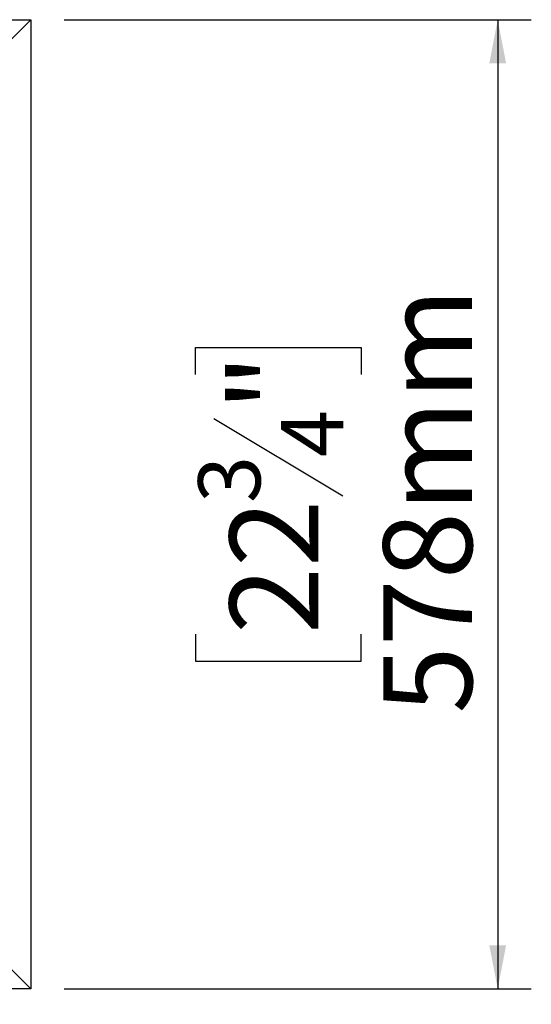
# Model space of a CAD drawing. Units: millimetres. Extents: x 7 to 428, y 3 to 213.
# Drawn here: x 119 to 134, y 30 to 60 of the extents above; entities that cross this region are included whole.
import ezdxf

# ---------------------------------------------------------------- set-up
doc = ezdxf.new("R2010")
doc.units = ezdxf.units.MM
doc.layers.add('FORMAT', color=7, linetype='Continuous')
doc.styles.add('SLDTEXTSTYLE1', font='TXT', dxfattribs={"width": 0.75})
doc.dimstyles.new('SLDDIMSTYLE0', dxfattribs={"dimtxt": 2.645833, "dimasz": 1.3, "dimexe": 0, "dimexo": 0.0625, "dimgap": 0.661458, "dimtad": 1, "dimdec": 3, "dimlfac": 20, "dimrnd": 1e-09, "dimzin": 12, "dimdsep": 46, "dimtxsty": 'SLDTEXTSTYLE1', "dimsah": 1, "dimcen": 0.09, "dimadec": 0, "dimazin": 3, "dimtfac": 1, "dimtdec": 3, "dimtofl": 0, "dimtmove": 0, "dimatfit": 3, "dimfxl": 0, "dimfrac": 2, "dimtolj": 1, "dimtzin": 12, "dimarcsym": 0})

# ---------------------------------------------------------------- blocks, each defined once
blk = doc.blocks.new('_D_10')
at = {"layer": 'FORMAT'}
for p, q in [((120.41, 59.694), (134.32, 59.694)), ((133.32, 59.694), (133.32, 30.794)), ((124.317, 49.114), (124.317, 49.918)), ((124.317, 49.918), (129.256, 49.918)), ((129.256, 49.918), (129.256, 49.114)), ((124.863, 47.807), (128.711, 45.498)), ((124.317, 41.374), (124.317, 40.569)), ((129.256, 40.569), (129.256, 41.374)), ((124.317, 40.569), (129.256, 40.569)), ((120.41, 30.794), (134.32, 30.794))]:
    blk.add_line(p, q, dxfattribs=at)
for points in [[(133.32, 59.694), (133.07, 58.394), (133.57, 58.394)], [(133.32, 30.794), (133.57, 32.094), (133.07, 32.094)]]:
    blk.add_solid(points, dxfattribs=at)
at = {"layer": 'FORMAT', "attachment_point": 1, "rotation": 90, "style": 'SLDTEXTSTYLE1'}
for s, insert, char_height in [('578mm', (129.91, 39.004), 2.6458), ('"', (125.335, 48.021), 2.646), ('4', (126.869, 46.653), 1.852), ('3', (124.399, 45.284), 1.852), ('22', (125.335, 41.374), 2.6458)]:
    blk.add_mtext(s, dxfattribs=dict(at, insert=insert, char_height=char_height))
blk = doc.blocks.new('_D_11')
at = {"layer": 'FORMAT'}
for p, q in [((47.815, 29.799), (47.815, 13.794)), ((119.415, 29.799), (119.415, 13.794)), ((79.745, 23.797), (78.94, 23.797)), ((78.94, 23.797), (78.94, 18.858)), ((87.485, 23.797), (88.29, 23.797)), ((88.29, 23.797), (88.29, 18.858)), ((86.178, 23.252), (83.869, 19.403)), ((78.94, 18.858), (79.745, 18.858)), ((88.29, 18.858), (87.485, 18.858)), ((119.415, 14.794), (47.815, 14.794))]:
    blk.add_line(p, q, dxfattribs=at)
for points in [[(47.815, 14.794), (49.115, 14.544), (49.115, 15.044)], [(119.415, 14.794), (118.115, 15.044), (118.115, 14.544)]]:
    blk.add_solid(points, dxfattribs=at)
at = {"layer": 'FORMAT', "attachment_point": 1, "style": 'SLDTEXTSTYLE1'}
for s, insert, char_height in [('3', (83.655, 23.715), 1.852), ('"', (86.392, 22.78), 2.646), ('56', (79.745, 22.78), 2.6458), ('8', (85.024, 21.246), 1.852), ('1432mm', (76.398, 18.205), 2.6458)]:
    blk.add_mtext(s, dxfattribs=dict(at, insert=insert, char_height=char_height))

msp = doc.modelspace()

# ---------------------------------------------------------------- linework, layer by layer
at = {"color": 7, "linetype": 'Continuous', "lineweight": 25}
for p, q in [((47.820049, 59.693858), (119.410049, 59.693858)), ((119.410049, 59.693858), (118.715049, 58.998858)), ((118.720049, 58.993858), (119.415049, 59.688858)), ((119.415049, 59.688858), (119.415049, 30.798858)), ((118.715049, 31.488858), (119.410049, 30.793858)), ((119.415049, 30.798858), (118.720049, 31.493858)), ((119.410049, 30.793858), (47.820049, 30.793858))]:
    msp.add_line(p, q, dxfattribs=at)

# ---------------------------------------------------------------- dimensions: what is measured, and where the dimension line sits
at = {"layer": 'FORMAT'}
dim = msp.add_linear_dim(base=(133.320445, 30.793858), p1=(119.410049, 59.693858), p2=(119.410049, 30.793858), angle=90, dimstyle='SLDDIMSTYLE0', dxfattribs=at)
dim.commit()
dim.dimension.update_dxf_attribs({"geometry": '_D_10', "text_midpoint": (133.320445, 45.243858), "dimtype": 160})
dim = msp.add_linear_dim(base=(47.815049, 14.793858), p1=(119.415049, 30.798858), p2=(47.815049, 30.798858), dimstyle='SLDDIMSTYLE0', dxfattribs=at)
dim.commit()
dim.dimension.update_dxf_attribs({"geometry": '_D_11', "text_midpoint": (83.615049, 14.793858), "dimtype": 160})

doc.saveas('drawing.dxf')
